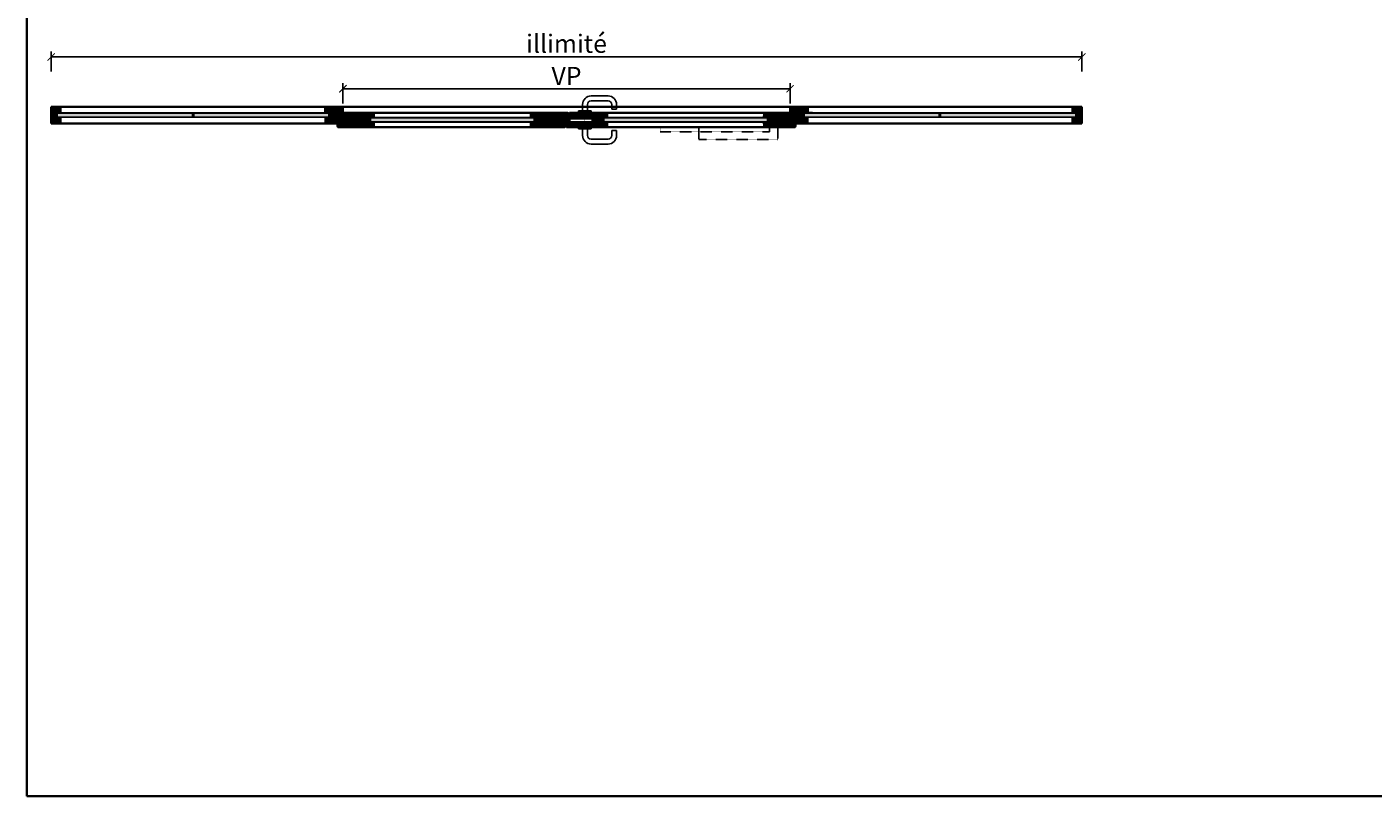
# Model space of a CAD drawing. Units: millimetres. Extents: x 1788 to 83958, y -235 to 115762.
# Drawn here: x 1788 to 7328, y -235 to 2931 of the extents above; entities that cross this region are included whole.
import ezdxf

# ---------------------------------------------------------------- set-up
doc = ezdxf.new("R2010")
doc.units = ezdxf.units.MM
doc.header["$PDMODE"] = 34
doc.header["$PDSIZE"] = 5
doc.linetypes.add('ACAD_ISO10W100', pattern=[18, 12, -3, 0, -3])
doc.linetypes.add('JIS_02_0.7', pattern=[1.35, 0.75, -0.6])
doc.layers.get('0').update_dxf_attribs({"true_color": 0x939598})
for name, color, linetype in [('Z_Bemaßung-Blau 0.10', 150, 'Continuous'), ('Z_Beschlag-Grau 0.10', 8, 'Continuous'), ('Z_Linie-Gelb 0.25', 2, 'Continuous'), ('Z_Linie-Rot 0.20', 1, 'Continuous'), ('Z_Schraffur-Grau 0.10', 8, 'Continuous')]:
    doc.layers.add(name, color=color, linetype=linetype)
doc.layers.add('Z_Kontur-Magenta 0.35', color=6, linetype='Continuous', lineweight=35)
doc.styles.add('DIN', font='txt', dxfattribs={"height": 2.5})
doc.styles.get("Standard").update_dxf_attribs({"font": 'arial.ttf', "height": 2.5})
doc.dimstyles.new('Bem_Automatisch', dxfattribs={"dimtxt": 2.5, "dimasz": 1, "dimexe": 0.75, "dimexo": 0.75, "dimgap": 0.5, "dimtad": 1, "dimdec": 0, "dimtxsty": 'Standard', "dimblk": 'ARCHTICK', "dimcen": 0, "dimclrd": 256, "dimclre": 256, "dimclrt": 256, "dimadec": 0, "dimazin": 0, "dimtfac": 1, "dimtdec": 0, "dimtmove": 1, "dimatfit": 2, "dimfxl": 2, "dimfxlon": 1, "dimtolj": 1, "dimtzin": 0, "dimlwd": -1, "dimlwe": -1, "dimarcsym": 0})
pattern_1 = [(135, (829.3164, 617.2448), (-2.245064, -2.245064), [])]
pattern_2 = [(135, (39.3164, 608.2448), (-2.245064, -2.245064), [])]
pattern_3 = [(45, (2674.6726, 2553.9918), (-1.122532, 1.122532), []), (135, (2674.6726, 2553.9918), (-1.122532, -1.122532), [])]
pattern_4 = [(45, (2674.6726, 2535.4918), (-1.122532, 1.122532), []), (135, (2674.6726, 2535.4918), (-1.122532, -1.122532), [])]
pattern_5 = [(45, (3148.6726, 2553.9918), (-1.122532, 1.122532), []), (135, (3148.6726, 2553.9918), (-1.122532, -1.122532), [])]
pattern_6 = [(45, (3148.6726, 2535.4918), (-1.122532, 1.122532), []), (135, (3148.6726, 2535.4918), (-1.122532, -1.122532), [])]
pattern_7 = [(135, (-20, 0), (-2.245064, -2.245064), [])]

# ---------------------------------------------------------------- blocks, each defined once
blk = doc.blocks.new('_ArchTick')
at = {"color": 0, "linetype": 'ByBlock', "const_width": 0.15}
blk.add_lwpolyline([(-0.5, -0.5), (0.5, 0.5)], dxfattribs=at)
blk = doc.blocks.new('*D29')
at = {"layer": 'Defpoints', "color": 0, "transparency": 16777216}
for p in [(4928.7, 2676.9), (3088.7, 2591.7), (4928.7, 2591.7)]:
    blk.add_point(p, dxfattribs=at)
at = {"layer": 'Z_Bemaßung-Blau 0.10', "transparency": 16777216}
for p, q in [((3088.7, 2616.9), (3088.7, 2699.4)), ((3088.7, 2676.9), (4928.7, 2676.9)), ((4928.7, 2616.9), (4928.7, 2699.4))]:
    blk.add_line(p, q, dxfattribs=at)
at = {"layer": 'Z_Bemaßung-Blau 0.10', "transparency": 16777216, "xscale": 30, "yscale": 30, "zscale": 30, "rotation": 180}
blk.add_blockref('_ArchTick', (3088.7, 2676.9), dxfattribs=at)
at = {"layer": 'Z_Bemaßung-Blau 0.10', "transparency": 16777216, "xscale": 30, "yscale": 30, "zscale": 30}
blk.add_blockref('_ArchTick', (4928.7, 2676.9), dxfattribs=at)
at = {"layer": 'Z_Bemaßung-Blau 0.10', "transparency": 16777216, "insert": (4008.7, 2729.4), "char_height": 75, "attachment_point": 5, "style": 'DIN'}
blk.add_mtext('\\A1;VP', dxfattribs=at)
blk = doc.blocks.new('*D81')
at = {"layer": 'Defpoints', "color": 0, "transparency": 16777216}
for p in [(6129.4, 2807.7), (1888, 2602.4), (6129.4, 2602.4)]:
    blk.add_point(p, dxfattribs=at)
at = {"layer": 'Z_Bemaßung-Blau 0.10', "transparency": 16777216}
for p, q in [((1888, 2747.7), (1888, 2830.2)), ((6129.4, 2747.7), (6129.4, 2830.2)), ((1888, 2807.7), (6129.4, 2807.7))]:
    blk.add_line(p, q, dxfattribs=at)
at = {"layer": 'Z_Bemaßung-Blau 0.10', "transparency": 16777216, "xscale": 30, "yscale": 30, "zscale": 30, "rotation": 180}
blk.add_blockref('_ArchTick', (1888, 2807.7), dxfattribs=at)
at = {"layer": 'Z_Bemaßung-Blau 0.10', "transparency": 16777216, "xscale": 30, "yscale": 30, "zscale": 30}
blk.add_blockref('_ArchTick', (6129.4, 2807.7), dxfattribs=at)
at = {"layer": 'Z_Bemaßung-Blau 0.10', "transparency": 16777216, "insert": (4008.7, 2862.4), "char_height": 75, "attachment_point": 5, "style": 'DIN'}
blk.add_mtext('\\A1;{\\fDINOT|b0|i0|c0|p34;illimité}', dxfattribs=at)
blk = doc.blocks.new('Drücker_GR')
at = {"layer": 'Z_Beschlag-Grau 0.10'}
for p, q in [((-25, 70), (-95, 70)), ((-130, 35), (-130, 15)), ((-130, 15), (-110, 15)), ((-110, 35), (-110, 15)), ((-25, 50), (-95, 50)), ((-26, 8), (-26, 0)), ((-26, 8), (26, 8)), ((-26, 0), (26, 0)), ((-10, 8), (-10, 35)), ((10, 8), (10, 35)), ((26, 8), (26, 0))]:
    blk.add_line(p, q, dxfattribs=at)
for centre, radius, start, end in [((-95, 35), 35, 90, 180), ((-25, 35), 35, 0, 90), ((-95, 35), 15, 90, 180), ((-25, 35), 15, 0, 90)]:
    blk.add_arc(centre, radius, start, end, dxfattribs=at)
blk = doc.blocks.new('*U8')
at = {"layer": 'Z_Beschlag-Grau 0.10'}
for p, q in [((2.9, 20.7), (-8, 9.6)), ((-8, 9.6), (-8, 6)), ((-8, 9.6), (4, 9.6)), ((-8, 6), (4, 6)), ((4, 20.7), (2.9, 20.7)), ((7, 24), (4, 24)), ((4, 24), (4, 0)), ((4, 0), (7, 0)), ((7, 0), (7, 24)), ((7, 18), (98, 18)), ((7, 17), (98, 17)), ((7, 5), (98, 5)), ((7, 4), (98, 4)), ((57.1, 19), (80.9, 19)), ((57.1, 3), (80.9, 3)), ((98, 5), (98, 17)), ((99, 5), (99, 17))]:
    blk.add_line(p, q, dxfattribs=at)
at = {"layer": 'Z_Beschlag-Grau 0.10', "linetype": 'JIS_02_0.7'}
blk.add_line((69, 42), (69, -16), dxfattribs=at)
at = {"layer": 'Z_Beschlag-Grau 0.10'}
for points in [[(-4, 0), (0, 0), (0, 30), (-4, 30)], [(-4, 0), (0, 0), (0, 6), (-4, 6)]]:
    blk.add_lwpolyline(points, close=True, dxfattribs=at)
blk.add_lwpolyline([(7, 11), (5.3, 10), (5.3, 12), (7, 11)], dxfattribs=at)
for centre, start, end in [((57.1, 18), 90, 180), ((57.1, 4), 180, 270), ((80.9, 18), 0, 90), ((80.9, 4), 270, 0), ((98, 17), 0, 90), ((98, 5), 270, 0)]:
    blk.add_arc(centre, 1, start, end, dxfattribs=at)
at = {"layer": 'Z_Beschlag-Grau 0.10', "xscale": -1}
blk.add_blockref('Drücker_GR', (69, 42), dxfattribs=at)
at = {"layer": 'Z_Beschlag-Grau 0.10', "rotation": 180}
blk.add_blockref('Drücker_GR', (69, -16), dxfattribs=at)
blk = doc.blocks.new('*U20')
at = {"layer": 'Z_Beschlag-Grau 0.10', "linetype": 'ByBlock'}
for points in [[(-107, -20), (-557, -20), (-557, 0), (-107, 0)], [(-72, 0), (-397, 0), (-397, -52), (-72, -52)]]:
    blk.add_lwpolyline(points, close=True, dxfattribs=at)
blk = doc.blocks.new('*U19')
at = {"layer": 'Z_Beschlag-Grau 0.10', "color": 0}
for p, q in [((-3.1, 0), (-6.1, 3.7)), ((0.8, 5), (-5.5, 5)), ((-4.6, 3.2), (-4.6, 3.2)), ((-2.4, 0.4), (-4.6, 3.1)), ((-4.4, 3.4), (0.4, 3.5)), ((-3.1, 0), (-2.4, 0.4)), ((0.4, 3.5), (0.4, -0.1)), ((11.8, 5), (0.9, 5)), ((1.5, 3.5), (1.5, 2.6)), ((4.5, 3.5), (1.5, 3.5)), ((1.5, 2.6), (2.4, 2.6)), ((1.5, 1.2), (3.4, 1.9)), ((1.5, 1.2), (1.5, 0)), ((3.4, 0.6), (3.4, 1.9)), ((8.4, 0.6), (3.9, 0.1)), ((4.6, 1.9), (6.6, 3.9)), ((5.1, 1.1), (9.8, 1.6)), ((6.6, 3.9), (10.6, 3.9)), ((10.6, 3.9), (8, 3.4)), ((8, 3.4), (9.9, 1.8)), ((8.5, 0.8), (8.4, 0.6)), ((9.6, 1), (8.5, 0.8)), ((9.2, 0.6), (9.6, 1)), ((9.2, 0.2), (9.2, 0.6)), ((9.5, 0), (9.2, 0.2)), ((11.7, 1.4), (9.5, 0)), ((11.8, 3.2), (10.1, 3.5)), ((10.1, 3.5), (11.8, 2.3)), ((11.8, 5), (11.8, 3.2)), ((11.8, 2.3), (11.8, 1.6)), ((0.5, -1), (0, -1))]:
    blk.add_line(p, q, dxfattribs=at)
for centre, radius, start, end in [((-5.5, 4.2), 0.82, 89.3272, 220.1465), ((-4.4, 3.2), 0.15, 90.9944, 179.4044), ((-4.4, 3.2), 0.15, 179.4044, 218.5375), ((0.8, 5.8), 0.8, 270.0124, 274.5989), ((2.7, 4.7), 2.11, 264.8056, 285.8453), ((2.6, 4.8), 2.27, 285.9567, 305.9583), ((3.9, 0.6), 0.5, 180.0124, 275.9284), ((2.4, 5.1), 2.61, 305.9814, 321.7245), ((5, 1.6), 0.5, 147.1106, 276.0335), ((9.8, 1.7), 0.1, 276.0335, 50.5185), ((11.7, 1.6), 0.15, 302.314, 0.0124), ((-1.1, 0), 1.47, 318.5485, 359.4143), ((0.5, 0), 0.995, 270.0124, 358.505)]:
    blk.add_arc(centre, radius, start, end, dxfattribs=at)
blk = doc.blocks.new('*U82')
at = {"layer": 'Z_Beschlag-Grau 0.10', "linetype": 'ACAD_ISO10W100'}
for p, q in [((-3.9, 0.7), (-54.2, 9.6)), ((0.7, 3.9), (-3.9, 0.7)), ((-3.9, 0.7), (-0.7, -3.9))]:
    blk.add_line(p, q, dxfattribs=at)
at = {"layer": 'Z_Beschlag-Grau 0.10'}
blk.add_line((-0.7, -3.9), (0.7, 3.9), dxfattribs=at)

msp = doc.modelspace()

# ---------------------------------------------------------------- hatches: boundary and pattern name
at = {"layer": 'Z_Schraffur-Grau 0.10'}
h = msp.add_hatch(dxfattribs=at)
h.set_pattern_fill('ANSI31', color=256, angle=360)
h.set_pattern_definition([(45, (755.5223, 10095.7857), (-2.245064, 2.245064), [])])
h.paths.add_polyline_path([(1908, 2534.45), (1908, 2602.45), (1888, 2602.45), (1888, 2534.45)])
h = msp.add_hatch(dxfattribs=at)
h.set_pattern_fill('ANSI31', color=256, angle=90, style=0)
h.paths.add_polyline_path([(1928, 2577.45), (1928, 2599.45, 0.4142136), (1925, 2602.45), (1913.7, 2602.45, 0.4142136), (1911.7, 2600.45), (1908, 2577.45)])
h = msp.add_hatch(dxfattribs=at)
h.set_pattern_fill('ANSI31', color=256, angle=90)
h.paths.add_polyline_path([(1928, 2559.45), (1908, 2559.45), (1908, 2538.45), (1909, 2538.45, -0.2232903), (1909.77, 2538.08), (1912.17, 2535.16, 0.2216947), (1913.7, 2534.45), (1925, 2534.45, 0.4142136), (1928, 2537.45)])
h = msp.add_hatch(dxfattribs=at)
h.set_pattern_fill('GOST_GLASS', color=256, scale=0.5, angle=-180)
h.paths.add_polyline_path([(2216.62, 2576.45), (2216.62, 2560.45)], flags=16)
h.paths.add_polyline_path([(2469.35, 2576.45), (2469.35, 2560.45), (1913, 2560.45), (1913, 2576.45)])
h = msp.add_hatch(dxfattribs=at)
h.set_pattern_fill('AR-CONC', color=256, angle=90)
h.paths.add_polyline_path([(2474.35, 2576.45), (2469.35, 2576.45), (2469.35, 2560.45), (2474.35, 2560.45)])
h = msp.add_hatch(dxfattribs=at)
h.set_pattern_fill('GOST_GLASS', color=256, scale=0.5, angle=-180)
h.paths.add_polyline_path([(2747.07, 2576.45), (2747.07, 2560.45)], flags=16)
h.paths.add_polyline_path([(2474.35, 2576.45), (2474.35, 2560.45), (3030.69, 2560.45), (3030.69, 2576.45)])
h = msp.add_hatch(dxfattribs=at)
h.set_pattern_fill('ANSI31', color=256, angle=90)
h.paths.add_polyline_path([(3075.69, 2577.45), (3067.69, 2577.45), (3067.69, 2582.45), (3088.69, 2582.45), (3088.69, 2600.95, 0.4142136), (3087.19, 2602.45), (3018.69, 2602.45, 0.4142136), (3015.69, 2599.45), (3015.69, 2577.45), (3025.69, 2577.45), (3035.69, 2577.45), (3035.69, 2534.45), (3075.69, 2534.45)])
h = msp.add_hatch(dxfattribs=at)
h.set_pattern_fill('ANSI31', color=256, angle=-180, style=0)
h.set_pattern_definition([(225, (5137.161, 3028.691), (2.245064, -2.245064), [])])
h.paths.add_polyline_path([(3035.69, 2559.45), (3035.69, 2538.45), (3034.21, 2538.45), (3031.52, 2535.16, -0.2216947), (3029.99, 2534.45), (3018.69, 2534.45, -0.4142136), (3015.69, 2537.45), (3015.69, 2559.45)])
h = msp.add_hatch(dxfattribs=at)
h.set_pattern_fill('ANSI31', color=256)
h.paths.add_polyline_path([(3196.69, 2577.45), (3081.19, 2577.45, 0.4142136), (3079.69, 2575.95), (3079.69, 2533.45), (3066.69, 2533.45), (3066.69, 2520.95, 0.4142136), (3068.19, 2519.45), (3196.69, 2519.45)])
h = msp.add_hatch(dxfattribs=at)
h.set_pattern_fill('ANSI31', color=256, angle=90)
h.set_pattern_definition(pattern_2)
h.paths.add_polyline_path([(3196.69, 2558.95), (3216.69, 2558.95), (3216.69, 2574.45, 0.4142136), (3213.69, 2577.45), (3202.39, 2577.45, 0.2275896), (3200.83, 2576.7), (3198.46, 2573.81, -0.225991), (3197.69, 2573.45), (3196.69, 2573.45)])
h = msp.add_hatch(dxfattribs=at)
h.set_pattern_fill('GOST_GLASS', color=256, scale=0.5)
h.paths.add_polyline_path([(3201.69, 2556.95), (3201.69, 2540.95), (3875.69, 2540.95), (3875.69, 2556.95)])
h = msp.add_hatch(dxfattribs=at)
h.set_pattern_fill('ANSI37', color=256, scale=0.5, style=0)
h.set_pattern_definition(pattern_3)
h.paths.add_polyline_path([(3206.69, 2556.95), (3216.69, 2556.95), (3216.69, 2558.95), (3206.69, 2558.95)])
h = msp.add_hatch(dxfattribs=at)
h.set_pattern_fill('ANSI31', color=256, angle=90)
h.set_pattern_definition(pattern_2)
h.paths.add_polyline_path([(3860.69, 2558.95), (3880.69, 2558.95), (3880.69, 2573.45), (3879.69, 2573.45, -0.2232903), (3878.92, 2573.81), (3876.52, 2576.73, 0.2216947), (3874.99, 2577.45), (3863.69, 2577.45, 0.4142136), (3860.69, 2574.45)])
h = msp.add_hatch(dxfattribs=at)
h.set_pattern_fill('ANSI37', color=256, scale=0.5, style=0)
h.set_pattern_definition(pattern_5)
h.paths.add_polyline_path([(3860.69, 2556.95), (3870.69, 2556.95), (3870.69, 2558.95), (3860.69, 2558.95)])
h = msp.add_hatch(dxfattribs=at)
h.set_pattern_fill('ANSI31', color=256)
h.paths.add_polyline_path([(4015.69, 2575.95, 0.4142136), (4014.19, 2577.45), (3880.69, 2577.45), (3880.69, 2519.45), (4001.19, 2519.45, 0.4142136), (4002.69, 2520.95), (4002.69, 2535.45), (4011.69, 2535.45), (4011.69, 2541.45), (4007.69, 2541.45), (4007.69, 2545.07), (4011.69, 2549.14), (4011.69, 2565.45), (4015.69, 2565.45)])
h = msp.add_hatch(dxfattribs=at)
h.set_pattern_fill('ANSI31', color=256)
h.paths.add_polyline_path([(4084.69, 2577.45), (4021.19, 2577.45, 0.4142136), (4019.69, 2575.95), (4019.69, 2559.45), (4022.69, 2559.45), (4022.69, 2553.45), (4071.76, 2553.45, -0.4142136), (4072.76, 2554.45), (4084.69, 2554.45)])
h.paths.add_polyline_path([(4084.69, 2538.45), (4072.76, 2538.45, -0.4142136), (4071.76, 2539.45), (4022.69, 2539.45), (4022.69, 2535.45), (4019.69, 2535.45), (4019.69, 2533.45), (4006.69, 2533.45), (4006.69, 2520.95, 0.4142136), (4008.19, 2519.45), (4084.69, 2519.45)])
h.paths.add_polyline_path([(4156.69, 2577.45), (4084.69, 2577.45), (4084.69, 2554.45), (4096.62, 2554.45, -0.4142136), (4097.62, 2553.45), (4113.69, 2553.45, -0.4142136), (4114.69, 2552.45), (4114.69, 2540.45, -0.4142136), (4113.69, 2539.45), (4097.62, 2539.45, -0.4142136), (4096.62, 2538.45), (4084.69, 2538.45), (4084.69, 2519.45), (4156.69, 2519.45)])
h = msp.add_hatch(dxfattribs=at)
h.set_pattern_fill('ANSI31', color=256, angle=90)
h.set_pattern_definition(pattern_1)
h.paths.add_polyline_path([(4176.69, 2574.45, 0.4142136), (4173.69, 2577.45), (4162.39, 2577.45, 0.2275896), (4160.83, 2576.7), (4158.46, 2573.81, -0.225991), (4157.69, 2573.45), (4156.69, 2573.45), (4156.69, 2562.42), (4172.75, 2565.25), (4175.99, 2569.88), (4176.69, 2565.95)])
h.paths.add_polyline_path([(4176.69, 2562.49), (4172.75, 2565.25), (4156.69, 2562.42), (4156.69, 2558.95), (4176.69, 2558.95)])
h = msp.add_hatch(dxfattribs=at)
h.set_pattern_fill('GOST_GLASS', color=256, scale=0.5)
h.paths.add_polyline_path([(4161.69, 2556.95), (4161.69, 2540.95), (4835.69, 2540.95), (4835.69, 2556.95)])
h = msp.add_hatch(dxfattribs=at)
h.set_pattern_fill('ANSI37', color=256, scale=0.5, style=0)
h.set_pattern_definition(pattern_5)
h.paths.add_polyline_path([(4176.69, 2556.95), (4166.69, 2556.95), (4166.69, 2558.95), (4176.69, 2558.95)])
h = msp.add_hatch(dxfattribs=at)
h.set_pattern_fill('ANSI31', color=256, angle=90)
h.set_pattern_definition(pattern_1)
h.paths.add_polyline_path([(4840.69, 2573.45), (4839.69, 2573.45, -0.2232903), (4838.92, 2573.81), (4836.52, 2576.73, 0.2216947), (4834.99, 2577.45), (4823.69, 2577.45, 0.4142136), (4820.69, 2574.45), (4820.69, 2562.49), (4824.63, 2565.25), (4840.69, 2562.42)])
h.paths.add_polyline_path([(4840.69, 2562.42), (4824.63, 2565.25), (4820.69, 2562.49), (4820.69, 2558.95), (4830.69, 2558.95), (4840.69, 2558.95)])
h = msp.add_hatch(dxfattribs=at)
h.set_pattern_fill('ANSI37', color=256, scale=0.5, style=0)
h.set_pattern_definition(pattern_3)
h.paths.add_polyline_path([(4830.69, 2556.95), (4820.69, 2556.95), (4820.69, 2558.95), (4830.69, 2558.95)])
h = msp.add_hatch(dxfattribs=at)
h.set_pattern_fill('ANSI31', color=256)
h.paths.add_polyline_path([(4937.69, 2575.95, 0.4142136), (4936.19, 2577.45), (4840.69, 2577.45), (4840.69, 2534.45), (4937.69, 2534.45)])
h.paths.add_polyline_path([(4950.69, 2533.45), (4937.69, 2533.45), (4937.69, 2534.45), (4840.69, 2534.45), (4840.69, 2519.45), (4878.68, 2519.45), (4949.19, 2519.45, 0.4142136), (4950.69, 2520.95)])
h = msp.add_hatch(dxfattribs=at)
h.set_pattern_fill('ANSI31', color=256, angle=90)
h.paths.add_polyline_path([(4981.69, 2577.45), (5001.69, 2577.45), (5001.69, 2599.45, 0.4142136), (4998.69, 2602.45), (4930.19, 2602.45, 0.4142136), (4928.69, 2600.95), (4928.69, 2582.45), (4949.69, 2582.45), (4949.69, 2577.45), (4941.69, 2577.45), (4941.69, 2534.45), (4981.69, 2534.45)])
h = msp.add_hatch(dxfattribs=at)
h.set_pattern_fill('ANSI31', color=256, angle=-180, style=0)
h.set_pattern_definition([(225, (6077.161, 3028.691), (2.245064, -2.245064), [])])
h.paths.add_polyline_path([(4981.69, 2559.45), (4981.69, 2538.45), (4983.16, 2538.45), (4985.86, 2535.16, 0.2216947), (4987.39, 2534.45), (4998.69, 2534.45, 0.4142136), (5001.69, 2537.45), (5001.69, 2559.45)])
h = msp.add_hatch(dxfattribs=at)
h.set_pattern_fill('GOST_GLASS', color=256, scale=0.5, angle=-180)
h.paths.add_polyline_path([(5270.31, 2576.45), (5270.31, 2560.45)], flags=16)
h.paths.add_polyline_path([(5543.03, 2576.45), (5543.03, 2560.45), (4986.69, 2560.45), (4986.69, 2576.45)])
h = msp.add_hatch(dxfattribs=at)
h.set_pattern_fill('GOST_GLASS', color=256, scale=0.5, angle=-180)
h.paths.add_polyline_path([(5800.75, 2576.45), (5800.75, 2560.45)], flags=16)
h.paths.add_polyline_path([(5548.03, 2576.45), (5548.03, 2560.45), (6104.37, 2560.45), (6104.37, 2576.45)])
h = msp.add_hatch(dxfattribs=at)
h.set_pattern_fill('AR-CONC', color=256, angle=90)
h.paths.add_polyline_path([(5563.03, 2576.45), (5568.03, 2576.45), (5568.03, 2560.45), (5563.03, 2560.45)])
h = msp.add_hatch(dxfattribs=at)
h.set_pattern_fill('ANSI31', color=256, angle=90, style=0)
h.set_pattern_definition(pattern_7)
h.paths.add_polyline_path([(6109.37, 2577.45), (6109.37, 2598.45), (6108.37, 2598.45, -0.2232903), (6107.6, 2598.81), (6105.2, 2601.73, 0.2216947), (6103.67, 2602.45), (6092.37, 2602.45, 0.4142136), (6089.37, 2599.45), (6089.37, 2577.45)])
h = msp.add_hatch(dxfattribs=at)
h.set_pattern_fill('ANSI31', color=256, angle=90)
h.set_pattern_definition(pattern_7)
h.paths.add_polyline_path([(6089.37, 2559.45), (6109.37, 2559.45), (6109.37, 2538.45), (6108.37, 2538.45, 0.2232903), (6107.6, 2538.08), (6105.2, 2535.16, -0.2216947), (6103.67, 2534.45), (6092.37, 2534.45, -0.4142136), (6089.37, 2537.45)])
h = msp.add_hatch(dxfattribs=at)
h.set_pattern_fill('ANSI31', color=256, angle=360)
h.set_pattern_definition([(45, (735.5223, 10095.7857), (-2.245064, 2.245064), [])])
h.paths.add_polyline_path([(6109.37, 2534.45), (6109.37, 2602.45), (6129.37, 2602.45), (6129.37, 2534.45)])
h = msp.add_hatch(dxfattribs=at)
h.set_pattern_fill('ANSI31', color=256, angle=90)
h.set_pattern_definition([(135, (39.3164, 618.2448), (-2.245064, -2.245064), [])])
h.paths.add_polyline_path([(3216.69, 2538.95), (3196.69, 2538.95), (3196.69, 2523.45), (3197.69, 2523.45, -0.2232903), (3198.46, 2523.08), (3200.86, 2520.16, 0.2216947), (3202.39, 2519.45), (3213.69, 2519.45, 0.4142136), (3216.69, 2522.45)])
h = msp.add_hatch(dxfattribs=at)
h.set_pattern_fill('ANSI37', color=256, scale=0.5, style=0)
h.set_pattern_definition(pattern_4)
h.paths.add_polyline_path([(3206.69, 2538.95), (3216.69, 2538.95), (3216.69, 2540.95), (3206.69, 2540.95)])
h = msp.add_hatch(dxfattribs=at)
h.set_pattern_fill('ANSI37', color=256, scale=0.5, style=0)
h.set_pattern_definition(pattern_6)
h.paths.add_polyline_path([(3860.69, 2538.95), (3870.69, 2538.95), (3870.69, 2540.95), (3860.69, 2540.95)])
h = msp.add_hatch(dxfattribs=at)
h.set_pattern_fill('ANSI31', color=256, angle=90)
h.set_pattern_definition([(135, (39.3164, 618.2448), (-2.245064, -2.245064), [])])
h.paths.add_polyline_path([(3880.69, 2538.95), (3860.69, 2538.95), (3860.69, 2522.45, 0.4142136), (3863.69, 2519.45), (3874.99, 2519.45, 0.2275896), (3876.55, 2520.19), (3878.91, 2523.08, -0.225991), (3879.69, 2523.45), (3880.69, 2523.45)])
h = msp.add_hatch(dxfattribs=at)
h.set_pattern_fill('ANSI31', color=256, angle=90)
h.set_pattern_definition(pattern_1)
h.paths.add_polyline_path([(4172.75, 2531.64), (4156.69, 2534.47), (4156.69, 2523.45), (4157.69, 2523.45, -0.2232903), (4158.46, 2523.08), (4160.86, 2520.16, 0.2216947), (4162.39, 2519.45), (4173.69, 2519.45, 0.4142136), (4176.69, 2522.45), (4176.69, 2530.95), (4175.99, 2527.01)])
h.paths.add_polyline_path([(4176.69, 2538.2), (4156.69, 2538.2), (4156.69, 2534.47), (4172.75, 2531.64), (4176.69, 2534.4)])
h = msp.add_hatch(dxfattribs=at)
h.set_pattern_fill('ANSI37', color=256, scale=0.5, style=0)
h.set_pattern_definition(pattern_6)
h.paths.add_polyline_path([(4176.69, 2538.95), (4166.69, 2538.95), (4166.69, 2540.95), (4176.69, 2540.95)])
h = msp.add_hatch(dxfattribs=at)
h.set_pattern_fill('ANSI37', color=256, scale=0.5, style=0)
h.set_pattern_definition(pattern_4)
h.paths.add_polyline_path([(4830.69, 2538.95), (4820.69, 2538.95), (4820.69, 2540.95), (4830.69, 2540.95)])
h = msp.add_hatch(dxfattribs=at)
h.set_pattern_fill('ANSI31', color=256, angle=90)
h.set_pattern_definition(pattern_1)
h.paths.add_polyline_path([(4840.69, 2534.47), (4824.63, 2531.64), (4821.38, 2527.01), (4820.69, 2530.95), (4820.69, 2522.45, 0.4142136), (4823.69, 2519.45), (4834.99, 2519.45, 0.2275896), (4836.55, 2520.19), (4838.91, 2523.08, -0.225991), (4839.69, 2523.45), (4840.69, 2523.45)])
h.paths.add_polyline_path([(4840.69, 2538.2), (4820.69, 2538.2), (4820.69, 2534.4), (4824.63, 2531.64), (4840.69, 2534.47)])

# ---------------------------------------------------------------- linework, layer by layer
at = {"layer": 'Z_Kontur-Magenta 0.35'}
for p, q in [((1908, 2602.45), (1888, 2602.45)), ((1888, 2602.45), (1888, 2534.45)), ((3317.19, 2602.45), (1908, 2602.45)), ((1908, 2534.45), (1908, 2602.45)), ((4680.19, 2602.45), (2478.69, 2602.45)), ((3015.69, 2577.45), (3015.69, 2599.45)), ((3035.69, 2577.45), (3015.69, 2577.45)), ((3035.69, 2534.45), (3035.69, 2577.45)), ((3067.69, 2577.45), (3067.69, 2582.45)), ((3067.69, 2582.45), (3088.69, 2582.45)), ((3075.69, 2577.45), (3067.69, 2577.45)), ((3075.69, 2534.45), (3075.69, 2577.45)), ((3079.69, 2533.45), (3079.69, 2575.95)), ((4014.19, 2577.45), (3081.19, 2577.45)), ((3088.69, 2582.45), (3088.69, 2600.95)), ((3196.69, 2519.45), (3196.69, 2577.45)), ((3880.69, 2519.45), (3880.69, 2577.45)), ((4015.69, 2535.45), (4015.69, 2575.95)), ((4019.69, 2533.45), (4019.69, 2575.95)), ((4936.19, 2577.45), (4021.19, 2577.45)), ((4156.69, 2519.45), (4156.69, 2577.45)), ((4450.19, 2602.45), (5879.37, 2602.45)), ((4700.19, 2602.45), (6109.37, 2602.45)), ((4840.69, 2577.45), (4840.69, 2519.45)), ((4928.69, 2582.45), (4928.69, 2600.95)), ((4949.69, 2582.45), (4928.69, 2582.45)), ((4930.19, 2602.45), (5062.08, 2602.45)), ((4930.19, 2602.45), (5308.69, 2602.45)), ((4937.69, 2533.45), (4937.69, 2575.95)), ((4941.69, 2534.45), (4941.69, 2577.45)), ((4941.69, 2577.45), (4949.69, 2577.45)), ((4949.69, 2577.45), (4949.69, 2582.45)), ((4981.69, 2534.45), (4981.69, 2577.45)), ((4981.69, 2577.45), (5001.69, 2577.45)), ((5001.69, 2577.45), (5001.69, 2599.45)), ((5001.69, 2577.45), (5001.69, 2599.45)), ((5001.69, 2577.45), (5021.69, 2577.45)), ((6109.37, 2602.45), (6129.37, 2602.45)), ((6109.37, 2534.45), (6109.37, 2602.45)), ((6129.37, 2602.45), (6129.37, 2534.45)), ((1888, 2534.45), (3075.69, 2534.45)), ((1888, 2534.45), (1908, 2534.45)), ((2458.69, 2534.45), (2825.69, 2534.45)), ((3079.69, 2533.45), (3066.69, 2533.45)), ((3066.69, 2533.45), (3066.69, 2520.95)), ((3068.19, 2519.45), (4001.19, 2519.45)), ((4002.69, 2520.95), (4002.69, 2535.45)), ((4002.69, 2535.45), (4015.69, 2535.45)), ((4006.69, 2520.95), (4006.69, 2533.45)), ((4006.69, 2533.45), (4019.69, 2533.45)), ((4949.19, 2519.45), (4008.19, 2519.45)), ((4937.69, 2533.45), (4950.69, 2533.45)), ((5062.08, 2534.45), (4941.69, 2534.45)), ((5328.69, 2534.45), (4941.69, 2534.45)), ((6129.37, 2534.45), (4941.69, 2534.45)), ((4950.69, 2533.45), (4950.69, 2520.95)), ((5558.69, 2534.45), (5191.69, 2534.45)), ((6129.37, 2534.45), (6109.37, 2534.45))]:
    msp.add_line(p, q, dxfattribs=at)
msp.add_lwpolyline([(1788, -234.55), (12788, -234.55), (12788, 10765.45), (1788, 10765.45)], close=True, dxfattribs=at)
for centre, radius, start, end in [((3018.69, 2599.45), 3, 90, 180), ((3081.19, 2575.95), 1.5, 90, 180), ((3087.19, 2600.95), 1.5, 0, 90), ((4014.19, 2575.95), 1.5, 0, 90), ((4021.19, 2575.95), 1.5, 90, 180), ((4930.19, 2600.95), 1.5, 90, 180), ((4936.19, 2575.95), 1.5, 0, 90), ((4998.69, 2599.45), 3, 0, 90), ((4998.69, 2599.45), 3, 0, 90), ((3068.19, 2520.95), 1.5, 180, 270), ((4001.19, 2520.95), 1.5, 270, 0), ((4008.19, 2520.95), 1.5, 180, 270), ((4949.19, 2520.95), 1.5, 270, 0)]:
    msp.add_arc(centre, radius, start, end, dxfattribs=at)
at = {"layer": 'Z_Linie-Gelb 0.25'}
for points in [[(1913.7, 2602.45, 0.2216947), (1912.17, 2601.73), (1909.78, 2598.81, -0.225991), (1909, 2598.45), (1908, 2598.45), (1908, 2577.45), (1928, 2577.45), (1928, 2599.45, 0.4142136), (1925, 2602.45), (1913.7, 2602.45), (1914.47, 2602.45)], [(1913.7, 2534.45, -0.2216947), (1912.17, 2535.16), (1909.78, 2538.08, 0.225991), (1909, 2538.45), (1908, 2538.45), (1908, 2559.45), (1928, 2559.45), (1928, 2537.45, -0.4142136), (1925, 2534.45), (1913.7, 2534.45), (1914.47, 2534.45)], [(3029.99, 2534.45, 0.2216947), (3031.52, 2535.16), (3033.91, 2538.08, -0.225991), (3034.69, 2538.45), (3035.69, 2538.45), (3035.69, 2559.45), (3015.69, 2559.45), (3015.69, 2537.45, 0.4142136), (3018.69, 2534.45), (3029.99, 2534.45), (3029.23, 2534.45)], [(3202.39, 2577.45, 0.2216947), (3200.86, 2576.73), (3198.46, 2573.81, -0.225991), (3197.69, 2573.45), (3196.69, 2573.45), (3196.69, 2558.95), (3216.69, 2558.95), (3216.69, 2574.45, 0.4142136), (3213.69, 2577.45), (3202.39, 2577.45), (3203.15, 2577.45)], [(3874.99, 2577.45, -0.2216947), (3876.52, 2576.73), (3878.91, 2573.81, 0.225991), (3879.69, 2573.45), (3880.69, 2573.45), (3880.69, 2558.95), (3860.69, 2558.95), (3860.69, 2574.45, -0.4142136), (3863.69, 2577.45), (3874.99, 2577.45), (3874.23, 2577.45)], [(4162.39, 2577.45, 0.2216947), (4160.86, 2576.73), (4158.46, 2573.81, -0.225991), (4157.69, 2573.45), (4156.69, 2573.45), (4156.69, 2558.95), (4176.69, 2558.95), (4176.69, 2574.45, 0.4142136), (4173.69, 2577.45), (4162.39, 2577.45), (4163.15, 2577.45)], [(4834.99, 2577.45, -0.2216947), (4836.52, 2576.73), (4838.91, 2573.81, 0.225991), (4839.69, 2573.45), (4840.69, 2573.45), (4840.69, 2558.95), (4820.69, 2558.95), (4820.69, 2574.45, -0.4142136), (4823.69, 2577.45), (4834.99, 2577.45), (4834.23, 2577.45)], [(4987.39, 2534.45, -0.2216947), (4985.86, 2535.16), (4983.46, 2538.08, 0.225991), (4982.69, 2538.45), (4981.69, 2538.45), (4981.69, 2559.45), (5001.69, 2559.45), (5001.69, 2537.45, -0.4142136), (4998.69, 2534.45), (4987.39, 2534.45), (4988.15, 2534.45)], [(4987.39, 2534.45, -0.2216947), (4985.86, 2535.16), (4983.46, 2538.08, 0.225991), (4982.69, 2538.45), (4981.69, 2538.45), (4981.69, 2559.45), (5001.69, 2559.45), (5001.69, 2537.45, -0.4142136), (4998.69, 2534.45), (4987.39, 2534.45), (4988.15, 2534.45)], [(6103.67, 2602.45, -0.2216947), (6105.2, 2601.73), (6107.6, 2598.81, 0.225991), (6108.37, 2598.45), (6109.37, 2598.45), (6109.37, 2577.45), (6089.37, 2577.45), (6089.37, 2599.45, -0.4142136), (6092.37, 2602.45), (6103.67, 2602.45), (6102.91, 2602.45)], [(6103.67, 2534.45, 0.2216947), (6105.2, 2535.16), (6107.6, 2538.08, -0.225991), (6108.37, 2538.45), (6109.37, 2538.45), (6109.37, 2559.45), (6089.37, 2559.45), (6089.37, 2537.45, 0.4142136), (6092.37, 2534.45), (6103.67, 2534.45), (6102.91, 2534.45)], [(3202.39, 2519.45, -0.2216947), (3200.86, 2520.16), (3198.46, 2523.08, 0.225991), (3197.69, 2523.45), (3196.69, 2523.45), (3196.69, 2538.95), (3216.69, 2538.95), (3216.69, 2522.45, -0.4142136), (3213.69, 2519.45), (3202.39, 2519.45), (3203.15, 2519.45)], [(3874.99, 2519.45, 0.2216947), (3876.52, 2520.16), (3878.91, 2523.08, -0.225991), (3879.69, 2523.45), (3880.69, 2523.45), (3880.69, 2538.95), (3860.69, 2538.95), (3860.69, 2522.45, 0.4142136), (3863.69, 2519.45), (3874.99, 2519.45), (3874.23, 2519.45)], [(4162.39, 2519.45, -0.2216947), (4160.86, 2520.16), (4158.46, 2523.08, 0.225991), (4157.69, 2523.45), (4156.69, 2523.45), (4156.69, 2538.95), (4176.69, 2538.95), (4176.69, 2522.45, -0.4142136), (4173.69, 2519.45), (4162.39, 2519.45), (4163.15, 2519.45)], [(4834.99, 2519.45, 0.2216947), (4836.52, 2520.16), (4838.91, 2523.08, -0.225991), (4839.69, 2523.45), (4840.69, 2523.45), (4840.69, 2538.95), (4820.69, 2538.95), (4820.69, 2522.45, 0.4142136), (4823.69, 2519.45), (4834.99, 2519.45), (4834.23, 2519.45)]]:
    msp.add_lwpolyline(points, format="xyb", dxfattribs=at)
for points in [[(2469.35, 2576.45), (1913, 2576.45), (1913, 2560.45), (2469.35, 2560.45)], [(2177.35, 2560.45), (2469.35, 2560.45), (2469.35, 2576.45), (2177.35, 2576.45)], [(3030.69, 2560.45), (2474.35, 2560.45), (2474.35, 2576.45), (3030.69, 2576.45)], [(2484.35, 2576.45), (3030.69, 2576.45), (3030.69, 2560.45), (2484.35, 2560.45)], [(5303.69, 2576.45), (4986.69, 2576.45), (4986.69, 2560.45), (5303.69, 2560.45)], [(5533.03, 2576.45), (4986.69, 2576.45), (4986.69, 2560.45), (5533.03, 2560.45)], [(4986.69, 2560.45), (5543.03, 2560.45), (5543.03, 2576.45), (4986.69, 2576.45)], [(5840.03, 2560.45), (5548.03, 2560.45), (5548.03, 2576.45), (5840.03, 2576.45)], [(5548.03, 2576.45), (6104.37, 2576.45), (6104.37, 2560.45), (5548.03, 2560.45)]]:
    msp.add_lwpolyline(points, dxfattribs=at)
for points in [[(1928, 2577.45), (1918, 2577.45), (1918, 2576.45), (1928, 2576.45), (1928, 2577.45)], [(1928, 2560.45), (1918, 2560.45), (1918, 2559.45), (1928, 2559.45), (1928, 2560.45)], [(3015.69, 2576.45), (3025.69, 2576.45), (3025.69, 2577.45), (3015.69, 2577.45), (3015.69, 2576.45)], [(3015.69, 2559.45), (3025.69, 2559.45), (3025.69, 2560.45), (3015.69, 2560.45), (3015.69, 2559.45)], [(3201.69, 2540.95), (3875.69, 2540.95), (3875.69, 2556.95), (3201.69, 2556.95)], [(3216.69, 2556.95), (3206.69, 2556.95), (3206.69, 2558.95), (3216.69, 2558.95), (3216.69, 2556.95)], [(3860.69, 2556.95), (3870.69, 2556.95), (3870.69, 2558.95), (3860.69, 2558.95), (3860.69, 2556.95)], [(4835.69, 2540.95), (4161.69, 2540.95), (4161.69, 2556.95), (4835.69, 2556.95)], [(4176.69, 2556.95), (4166.69, 2556.95), (4166.69, 2558.95), (4176.69, 2558.95), (4176.69, 2556.95)], [(4820.69, 2556.95), (4830.69, 2556.95), (4830.69, 2558.95), (4820.69, 2558.95), (4820.69, 2556.95)], [(5001.69, 2576.45), (4991.69, 2576.45), (4991.69, 2577.45), (5001.69, 2577.45), (5001.69, 2576.45)], [(5001.69, 2559.45), (4991.69, 2559.45), (4991.69, 2560.45), (5001.69, 2560.45), (5001.69, 2559.45)], [(6089.37, 2577.45), (6099.37, 2577.45), (6099.37, 2576.45), (6089.37, 2576.45), (6089.37, 2577.45)], [(6089.37, 2560.45), (6099.37, 2560.45), (6099.37, 2559.45), (6089.37, 2559.45), (6089.37, 2560.45)], [(3216.69, 2538.95), (3206.69, 2538.95), (3206.69, 2540.95), (3216.69, 2540.95), (3216.69, 2538.95)], [(3860.69, 2538.95), (3870.69, 2538.95), (3870.69, 2540.95), (3860.69, 2540.95), (3860.69, 2538.95)], [(4176.69, 2538.95), (4166.69, 2538.95), (4166.69, 2540.95), (4176.69, 2540.95), (4176.69, 2538.95)], [(4820.69, 2538.95), (4830.69, 2538.95), (4830.69, 2540.95), (4820.69, 2540.95), (4820.69, 2538.95)]]:
    msp.add_lwpolyline(points, close=True, dxfattribs=at)
at = {"layer": 'Z_Linie-Rot 0.20'}
for points in [[(3015.69, 2577.45), (1928, 2577.45), (1928, 2576.45), (3015.69, 2576.45)], [(3015.69, 2560.45), (1928, 2560.45), (1928, 2559.45), (3015.69, 2559.45)], [(5001.69, 2577.45), (6089.37, 2577.45), (6089.37, 2576.45), (5001.69, 2576.45)], [(5001.69, 2560.45), (6089.37, 2560.45), (6089.37, 2559.45), (5001.69, 2559.45)]]:
    msp.add_lwpolyline(points, dxfattribs=at)
for points in [[(3216.69, 2558.95), (3860.69, 2558.95), (3860.69, 2556.95), (3216.69, 2556.95)], [(4820.69, 2558.95), (4176.69, 2558.95), (4176.69, 2556.95), (4820.69, 2556.95)], [(3216.69, 2540.95), (3860.69, 2540.95), (3860.69, 2538.95), (3216.69, 2538.95)], [(4820.69, 2540.95), (4176.69, 2540.95), (4176.69, 2538.95), (4820.69, 2538.95)]]:
    msp.add_lwpolyline(points, close=True, dxfattribs=at)

# ---------------------------------------------------------------- block references
at = {"linetype": 'JIS_02_0.7'}
msp.add_blockref('*U20', (4950.69, 2519.45), dxfattribs=at)
at = {"layer": 'Z_Beschlag-Grau 0.10'}
for name, p in [('*U8', (4015.69, 2535.45)), ('*U19', (3075.69, 2577.45)), ('*U82', (3216.69, 2530.95)), ('*U82', (4176.69, 2530.95))]:
    msp.add_blockref(name, p, dxfattribs=at)
at = {"layer": 'Z_Beschlag-Grau 0.10', "xscale": -1, "rotation": 180}
for p in [(3216.69, 2565.95), (4176.69, 2565.95)]:
    msp.add_blockref('*U82', p, dxfattribs=at)
at = {"layer": 'Z_Beschlag-Grau 0.10', "rotation": 180}
for p in [(3860.69, 2565.95), (4820.69, 2565.95)]:
    msp.add_blockref('*U82', p, dxfattribs=at)
at = {"layer": 'Z_Beschlag-Grau 0.10', "xscale": -1}
for name, p in [('*U19', (4941.69, 2577.45)), ('*U82', (3860.69, 2530.95)), ('*U82', (4820.69, 2530.95))]:
    msp.add_blockref(name, p, dxfattribs=at)

# ---------------------------------------------------------------- dimensions: what is measured, and where the dimension line sits
at = {"layer": 'Z_Bemaßung-Blau 0.10'}
for base, p1, p2, text, picture, middle in [((6129.37, 2807.7), (1888, 2602.45), (6129.37, 2602.45), '{\\fDINOT|b0|i0|c0|p34;illimité}', '*D81', (4008.69, 2862.35)), ((4928.69, 2676.95), (3088.69, 2591.7), (4928.69, 2591.7), 'VP', '*D29', (4008.69, 2729.45))]:
    dim = msp.add_linear_dim(base=base, p1=p1, p2=p2, text=text, dimstyle='Bem_Automatisch', override={"dimscale": 0, "dimpost": '<>', "dimtxsty": 'DIN'}, dxfattribs=at)
    dim.commit()
    dim.dimension.update_dxf_attribs({"geometry": picture, "text_midpoint": middle})

doc.saveas('drawing.dxf')
